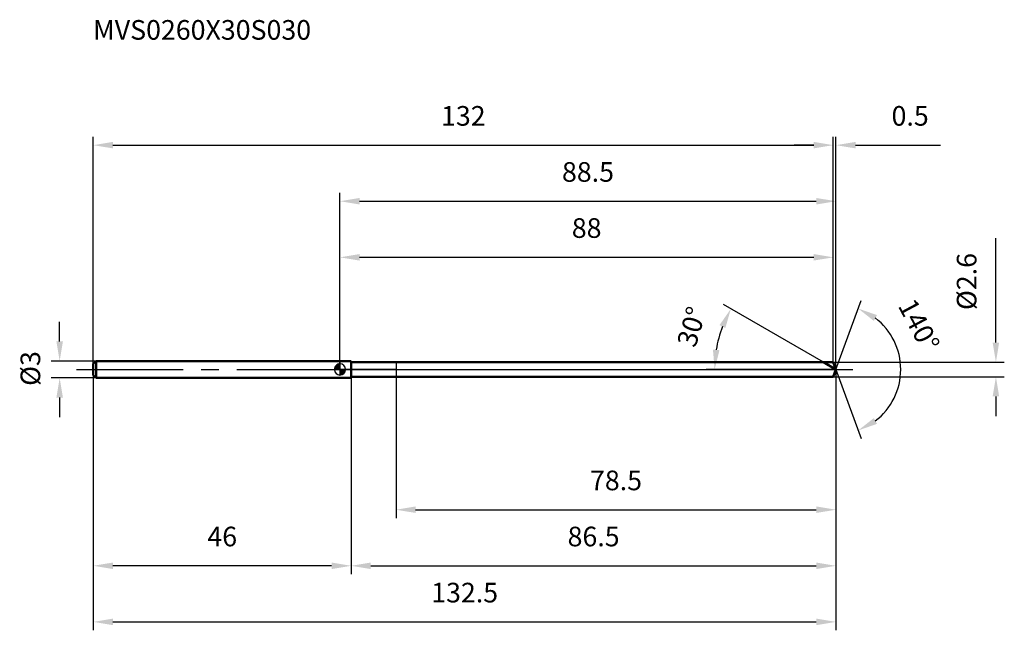
# Model space of a CAD drawing. Units: millimetres. Extents: x -57 to 118, y -46 to 62.
import ezdxf

# ---------------------------------------------------------------- set-up
doc = ezdxf.new("R2010")
doc.units = ezdxf.units.MM
doc.linetypes.add('CENTER2', pattern=[28.575, 19.05, -3.175, 3.175, -3.175])
for name, color, linetype, lineweight in [('1', 4, 'Continuous', 50), ('2', 7, 'Continuous', 25), ('4', 2, 'CENTER2', 25), ('cut', 1, 'Continuous', 25), ('nocut', 7, 'Continuous', 25), ('sk1', 4, 'Continuous', 50), ('sk2', 7, 'Continuous', 25), ('sk4', 2, 'CENTER2', 25), ('sk6', 5, 'Continuous', 35)]:
    doc.layers.add(name, color=color, linetype=linetype, lineweight=lineweight)
doc.layers.add('7', color=5, linetype='Continuous')
doc.styles.add('simplex', font='txt.shx', dxfattribs={"height": 3.5})
doc.styles.get("Standard").update_dxf_attribs({"font": 'txt.shx', "bigfont": '@extfont2.shx'})
doc.dimstyles.new('コピー - ISO-25', dxfattribs={"dimscale": 0, "dimtxt": 3.5, "dimasz": 3.5, "dimexe": 1.5, "dimexo": 0, "dimgap": 2.3, "dimtad": 1, "dimdsep": 46, "dimtxsty": 'simplex', "dimcen": 0.09, "dimclrd": 256, "dimclre": 256, "dimclrt": 256, "dimadec": 0, "dimazin": 0, "dimtfac": 1, "dimtofl": 0, "dimtmove": 0, "dimatfit": 3, "dimfxl": 1, "dimtolj": 1, "dimlwd": -1, "dimlwe": -1, "dimarcsym": 0})

# ---------------------------------------------------------------- blocks, each defined once
blk = doc.blocks.new('zero block')
h = blk.add_hatch(color=7)
h.paths.add_polyline_path([(0, 1, 0.414214), (-1, 0), (0, 0)])
h.paths.add_polyline_path([(1, 0), (0, 0), (0, -1, 0.414214)])
at = {"color": 7, "ltscale": 0.2}
for p, q in [((-1, 0), (1, 0)), ((0, -1), (0, 1))]:
    blk.add_line(p, q, dxfattribs=at)
for start, end in [(90, 180), (180, 270), (0, 90), (270, 0)]:
    blk.add_arc((0, 0), 1, start, end, dxfattribs=at)
blk = doc.blocks.new('*D4583')
at = {"layer": '2'}
for p, q in [((0, 0), (0, 31.5)), ((3.5, 30), (84.97, 30)), ((88.47, 0), (88.47, 31.5))]:
    blk.add_line(p, q, dxfattribs=at)
for points in [[(3.5, 30.58), (3.5, 29.42), (0, 30)], [(84.97, 29.42), (84.97, 30.58), (88.47, 30)]]:
    blk.add_solid(points, dxfattribs=at)
at = {"layer": 'Defpoints', "color": 0}
for p in [(88.47, 30), (0, 0), (88.47, 0)]:
    blk.add_point(p, dxfattribs=at)
at = {"layer": '2', "insert": (44.24, 36.97), "char_height": 3.5, "attachment_point": 2, "line_spacing_factor": 0.9, "style": 'simplex'}
blk.add_mtext('\\A1;88.5', dxfattribs=at)
blk = doc.blocks.new('*D4594')
at = {"layer": '2'}
for p, q in [((88, 1.3), (88, 41.5)), ((88.47, 0), (88.47, 41.5)), ((84.5, 40), (81, 40)), ((91.97, 40), (107.11, 40))]:
    blk.add_line(p, q, dxfattribs=at)
for points in [[(84.5, 39.42), (84.5, 40.58), (88, 40)], [(91.97, 40.58), (91.97, 39.42), (88.47, 40)]]:
    blk.add_solid(points, dxfattribs=at)
at = {"layer": 'Defpoints', "color": 0}
for p in [(88, 40), (88, 1.3), (88.47, 0)]:
    blk.add_point(p, dxfattribs=at)
at = {"layer": '2', "insert": (98.39, 46.97), "char_height": 3.5, "attachment_point": 1, "line_spacing_factor": 0.9, "style": 'simplex'}
blk.add_mtext('\\A1;0.5', dxfattribs=at)
blk = doc.blocks.new('*D4605')
at = {"layer": 'Defpoints', "color": 0}
for p in [(-44, 0), (88.47, 0), (88.47, -45)]:
    blk.add_point(p, dxfattribs=at)
at = {"layer": 'sk2'}
for p, q in [((-44, 0), (-44, -46.5)), ((88.47, 0), (88.47, -46.5)), ((-40.5, -45), (84.97, -45))]:
    blk.add_line(p, q, dxfattribs=at)
for points in [[(-40.5, -44.42), (-40.5, -45.58), (-44, -45)], [(84.97, -45.58), (84.97, -44.42), (88.47, -45)]]:
    blk.add_solid(points, dxfattribs=at)
at = {"layer": 'sk2', "insert": (22.24, -38.03), "char_height": 3.5, "attachment_point": 2, "line_spacing_factor": 0.9, "style": 'simplex'}
blk.add_mtext('\\A1;132.5', dxfattribs=at)
blk = doc.blocks.new('*D4616')
at = {"layer": '2'}
for p, q in [((117, 4.8), (117, 23.4)), ((88, 1.3), (118.5, 1.3)), ((88, -1.3), (118.5, -1.3)), ((117, -4.8), (117, -8.3))]:
    blk.add_line(p, q, dxfattribs=at)
for points in [[(116.42, 4.8), (117.58, 4.8), (117, 1.3)], [(117.58, -4.8), (116.42, -4.8), (117, -1.3)]]:
    blk.add_solid(points, dxfattribs=at)
at = {"layer": 'Defpoints', "color": 0}
for p in [(88, 1.3), (88, -1.3), (117, -1.3)]:
    blk.add_point(p, dxfattribs=at)
at = {"layer": '2', "insert": (110.03, 10.6), "char_height": 3.5, "attachment_point": 1, "rotation": 90, "line_spacing_factor": 0.9, "style": 'simplex'}
blk.add_mtext('\\A1;%%c2.6', dxfattribs=at)
blk = doc.blocks.new('*D4627')
at = {"layer": '2'}
for p, q in [((86.22, 1.3), (68.43, 11.57)), ((88.47, 0), (65.33, 0))]:
    blk.add_line(p, q, dxfattribs=at)
blk.add_arc((88.47, 0), 21.65, 159.2738, 170.7262, dxfattribs=at)
for points in [[(68.75, 7.41), (67.7, 7.91), (69.73, 10.82)], [(66.53, 3.54), (67.69, 3.44), (66.83, 0)]]:
    blk.add_solid(points, dxfattribs=at)
at = {"layer": 'Defpoints', "color": 0}
for p in [(67.15, 3.76), (86.22, 1.3), (86.38, 1.21), (88.47, 0), (88.66, 0)]:
    blk.add_point(p, dxfattribs=at)
at = {"layer": '2', "insert": (61.04, 8.12), "char_height": 3.5, "attachment_point": 2, "rotation": 73.5132, "line_spacing_factor": 0.9, "style": 'simplex'}
blk.add_mtext('\\A1;30%%d', dxfattribs=at)
blk = doc.blocks.new('*D4638')
at = {"layer": '2'}
for p, q in [((88.47, 0), (88.47, -36.5)), ((2, -1.3), (2, -36.5)), ((5.5, -35), (84.97, -35))]:
    blk.add_line(p, q, dxfattribs=at)
for points in [[(5.5, -34.42), (5.5, -35.58), (2, -35)], [(84.97, -35.58), (84.97, -34.42), (88.47, -35)]]:
    blk.add_solid(points, dxfattribs=at)
at = {"layer": 'Defpoints', "color": 0}
for p in [(88.47, 0), (2, -1.3), (88.47, -35)]:
    blk.add_point(p, dxfattribs=at)
at = {"layer": '2', "insert": (45.24, -28.03), "char_height": 3.5, "attachment_point": 2, "line_spacing_factor": 0.9, "style": 'simplex'}
blk.add_mtext('\\A1;86.5', dxfattribs=at)
blk = doc.blocks.new('*D4649')
at = {"layer": '2'}
for p, q in [((10, 0), (10, -26.5)), ((88.47, 0), (88.47, -26.5)), ((13.5, -25), (84.97, -25))]:
    blk.add_line(p, q, dxfattribs=at)
for points in [[(13.5, -24.42), (13.5, -25.58), (10, -25)], [(84.97, -25.58), (84.97, -24.42), (88.47, -25)]]:
    blk.add_solid(points, dxfattribs=at)
at = {"layer": 'Defpoints', "color": 0}
for p in [(10, 0), (88.47, 0), (88.47, -25)]:
    blk.add_point(p, dxfattribs=at)
at = {"layer": '2', "insert": (49.24, -18.03), "char_height": 3.5, "attachment_point": 2, "line_spacing_factor": 0.9, "style": 'simplex'}
blk.add_mtext('\\A1;78.5', dxfattribs=at)
blk = doc.blocks.new('*D46510')
at = {"layer": 'Defpoints', "color": 0}
for p in [(-50, 1.5), (-43.5, 1.5), (-43.5, -1.5)]:
    blk.add_point(p, dxfattribs=at)
at = {"layer": 'sk2'}
for p, q in [((-50, 5), (-50, 8.5)), ((-43.5, 1.5), (-51.5, 1.5)), ((-43.5, -1.5), (-51.5, -1.5)), ((-50, -5), (-50, -8.5))]:
    blk.add_line(p, q, dxfattribs=at)
for points in [[(-50.58, 5), (-49.42, 5), (-50, 1.5)], [(-49.42, -5), (-50.58, -5), (-50, -1.5)]]:
    blk.add_solid(points, dxfattribs=at)
at = {"layer": 'sk2', "insert": (-56.97, -2.92), "char_height": 3.5, "attachment_point": 1, "rotation": 90, "line_spacing_factor": 0.9, "style": 'simplex'}
blk.add_mtext('\\A1;%%c3', dxfattribs=at)
blk = doc.blocks.new('*D46611')
at = {"layer": 'Defpoints', "color": 0}
for p in [(-44, -1), (2, -1.5), (-44, -35)]:
    blk.add_point(p, dxfattribs=at)
at = {"layer": 'sk2'}
for p, q in [((-44, -1), (-44, -36.5)), ((2, -1.5), (2, -36.5)), ((-1.5, -35), (-40.5, -35))]:
    blk.add_line(p, q, dxfattribs=at)
for points in [[(-40.5, -34.42), (-40.5, -35.58), (-44, -35)], [(-1.5, -35.58), (-1.5, -34.42), (2, -35)]]:
    blk.add_solid(points, dxfattribs=at)
at = {"layer": 'sk2', "insert": (-21, -28.03), "char_height": 3.5, "attachment_point": 2, "line_spacing_factor": 0.9, "style": 'simplex'}
blk.add_mtext('\\A1;46', dxfattribs=at)
blk = doc.blocks.new('*D46712')
at = {"layer": '2'}
for p, q in [((0, 0), (0, 21.5)), ((88, 1.3), (88, 21.5)), ((3.5, 20), (84.5, 20))]:
    blk.add_line(p, q, dxfattribs=at)
for points in [[(3.5, 20.58), (3.5, 19.42), (0, 20)], [(84.5, 19.42), (84.5, 20.58), (88, 20)]]:
    blk.add_solid(points, dxfattribs=at)
at = {"layer": 'Defpoints', "color": 0}
for p in [(88, 20), (0, 0), (88, 1.3)]:
    blk.add_point(p, dxfattribs=at)
at = {"layer": '2', "insert": (44, 26.97), "char_height": 3.5, "attachment_point": 2, "line_spacing_factor": 0.9, "style": 'simplex'}
blk.add_mtext('\\A1;88', dxfattribs=at)
blk = doc.blocks.new('*D46813')
at = {"layer": 'Defpoints', "color": 0}
for p in [(88, 40), (-44, 1), (88, 1.3)]:
    blk.add_point(p, dxfattribs=at)
at = {"layer": 'sk2'}
for p, q in [((-44, 1), (-44, 41.5)), ((88, 1.3), (88, 41.5)), ((-40.5, 40), (84.5, 40))]:
    blk.add_line(p, q, dxfattribs=at)
for points in [[(-40.5, 40.58), (-40.5, 39.42), (-44, 40)], [(84.5, 39.42), (84.5, 40.58), (88, 40)]]:
    blk.add_solid(points, dxfattribs=at)
at = {"layer": 'sk2', "insert": (22, 46.97), "char_height": 3.5, "attachment_point": 2, "line_spacing_factor": 0.9, "style": 'simplex'}
blk.add_mtext('\\A1;132', dxfattribs=at)
blk = doc.blocks.new('*D46914')
at = {"layer": '2'}
for q in [(92.94, 12.28), (92.94, -12.28)]:
    blk.add_line((88.47, 0), q, dxfattribs=at)
blk.add_arc((88.47, 0), 11.56, 307.4078, 52.5922, dxfattribs=at)
for points in [[(95.78, 9.7), (95.22, 8.67), (92.43, 10.87)], [(95.22, -8.67), (95.78, -9.7), (92.43, -10.87)]]:
    blk.add_solid(points, dxfattribs=at)
at = {"layer": 'Defpoints', "color": 0}
for p in [(88.45, 0.07), (88.47, 0), (88.47, 0), (88.45, -0.07), (99.09, -4.58)]:
    blk.add_point(p, dxfattribs=at)
at = {"layer": '2', "insert": (104.82, 8.73), "char_height": 3.5, "attachment_point": 2, "rotation": 298.093, "line_spacing_factor": 0.9, "style": 'simplex'}
blk.add_mtext('\\A1;140%%d', dxfattribs=at)

msp = doc.modelspace()

# ---------------------------------------------------------------- linework, layer by layer
at = {"layer": '1'}
for p, q in [((2, 1.5), (0, 1.5)), ((2, 1.5), (2, -1.5)), ((2, 1.3), (88, 1.3)), ((88.47, 0), (86.22, 1.3)), ((88, 1.3), (88.47, 0)), ((88.47, 0), (88, -1.3)), ((0, -1.5), (2, -1.5)), ((88, -1.3), (2, -1.3))]:
    msp.add_line(p, q, dxfattribs=at)
at = {"layer": '4'}
msp.add_line((0, 0), (91.47, 0), dxfattribs=at)
at = {"layer": '7'}
for p, q in [((2, 1.3), (2, -1.3)), ((2, 1.3), (88, 1.3)), ((88, 1.3), (88.47, 0)), ((88.47, 0), (88, -1.3)), ((88, -1.3), (2, -1.3))]:
    msp.add_line(p, q, dxfattribs=at)
at = {"layer": 'cut'}
for p, q in [((10, 1.3), (10, 0)), ((88, 1.3), (10, 1.3)), ((10, 0), (88.47, 0)), ((88, 1.3), (88.47, 0))]:
    msp.add_line(p, q, dxfattribs=at)
at = {"layer": 'nocut'}
for p, q in [((0, 1.5), (0, 0)), ((2, 1.5), (0, 1.5)), ((10, 0), (0, 0)), ((2, 1.3), (2, 1.5)), ((2, 1.3), (10, 1.3)), ((10, 1.3), (10, 0))]:
    msp.add_line(p, q, dxfattribs=at)
at = {"layer": 'sk1'}
for p, q in [((-44, 1), (-43.5, 1.5)), ((-44, 1), (-44, -1)), ((-43.5, 1.5), (-43.5, -1.5)), ((0, 1.5), (-43.5, 1.5)), ((-44, -1), (-43.5, -1.5)), ((-43.5, -1.5), (0, -1.5))]:
    msp.add_line(p, q, dxfattribs=at)
at = {"layer": 'sk4'}
msp.add_line((-47, 0), (0, 0), dxfattribs=at)

# ---------------------------------------------------------------- block references
at = {"rotation": 180}
msp.add_blockref('zero block', (0, 0), dxfattribs=at)

# ---------------------------------------------------------------- texts
at = {"layer": 'sk6', "insert": (-44.05, 62.3), "char_height": 3.5, "width": 41.65, "attachment_point": 1, "line_spacing_factor": 0.9}
msp.add_mtext('MVS0260X30S030', dxfattribs=at)

# ---------------------------------------------------------------- dimensions: what is measured, and where the dimension line sits
at = {"layer": '2'}
dim = msp.add_linear_dim(base=(88, 40), p1=(88.47, 0), p2=(88, 1.3), angle=180, dimstyle='コピー - ISO-25', override={"dimscale": 1, "dimdec": 1}, dxfattribs=at)
dim.commit()
dim.dimension.update_dxf_attribs({"geometry": '*D4594', "text_midpoint": (101.6, 40), "dimtype": 160})
for base, p1, p2, picture, middle in [((88.47, 30), (0, 0), (88.47, 0), '*D4583', (44.24, 30)), ((88, 20), (0, 0), (88, 1.3), '*D46712', (44, 20)), ((88.47, -35), (2, -1.3), (88.47, 0), '*D4638', (45.24, -35)), ((88.47, -25), (10, 0), (88.47, 0), '*D4649', (49.24, -25))]:
    dim = msp.add_linear_dim(base=base, p1=p1, p2=p2, dimstyle='コピー - ISO-25', override={"dimscale": 1, "dimdec": 1}, dxfattribs=at)
    dim.commit()
    dim.dimension.update_dxf_attribs({"geometry": picture, "text_midpoint": middle, "dimtype": 160})
dim = msp.add_linear_dim(base=(117, -1.3), p1=(88, 1.3), p2=(88, -1.3), angle=270, text='%%c<>', dimstyle='コピー - ISO-25', override={"dimscale": 1, "dimdec": 1}, dxfattribs=at)
dim.commit()
dim.dimension.update_dxf_attribs({"geometry": '*D4616', "text_midpoint": (117, 15.85), "dimtype": 160})
for base, line1, line2, picture, middle in [((99.0917, -4.5804), ((88.4486, 0.0674), (88.4732, 0)), ((88.4486, -0.0674), (88.4732, 0)), '*D46914', (98.675, 5.4457)), ((67.1546, 3.759), ((86.3826, 1.207), (86.2215, 1.3)), ((88.6592, 0), (88.4732, 0)), '*D4627', (67.7157, 6.1434))]:
    dim = msp.add_angular_dim_2l(base=base, line1=line1, line2=line2, dimstyle='コピー - ISO-25', override={"dimscale": 1, "dimdec": 1}, dxfattribs=at)
    dim.commit()
    dim.dimension.update_dxf_attribs({"geometry": picture, "text_midpoint": middle, "dimtype": 162})
at = {"layer": 'sk2'}
for base, p1, p2, picture, middle in [((88, 40), (-44, 1), (88, 1.3), '*D46813', (22, 40)), ((88.47, -45), (-44, 0), (88.47, 0), '*D4605', (22.24, -45))]:
    dim = msp.add_linear_dim(base=base, p1=p1, p2=p2, dimstyle='コピー - ISO-25', override={"dimscale": 1, "dimdec": 1}, dxfattribs=at)
    dim.commit()
    dim.dimension.update_dxf_attribs({"geometry": picture, "text_midpoint": middle, "dimtype": 160})
dim = msp.add_linear_dim(base=(-50, 1.5), p1=(-43.5, -1.5), p2=(-43.5, 1.5), angle=90, text='%%c<>', dimstyle='コピー - ISO-25', override={"dimscale": 1, "dimdec": 1}, dxfattribs=at)
dim.commit()
dim.dimension.update_dxf_attribs({"geometry": '*D46510', "text_midpoint": (-50, 0), "dimtype": 160})
dim = msp.add_linear_dim(base=(-44, -35), p1=(2, -1.5), p2=(-44, -1), angle=180, dimstyle='コピー - ISO-25', override={"dimscale": 1, "dimdec": 1}, dxfattribs=at)
dim.commit()
dim.dimension.update_dxf_attribs({"geometry": '*D46611', "text_midpoint": (-21, -35), "dimtype": 160})

doc.saveas('drawing.dxf')
